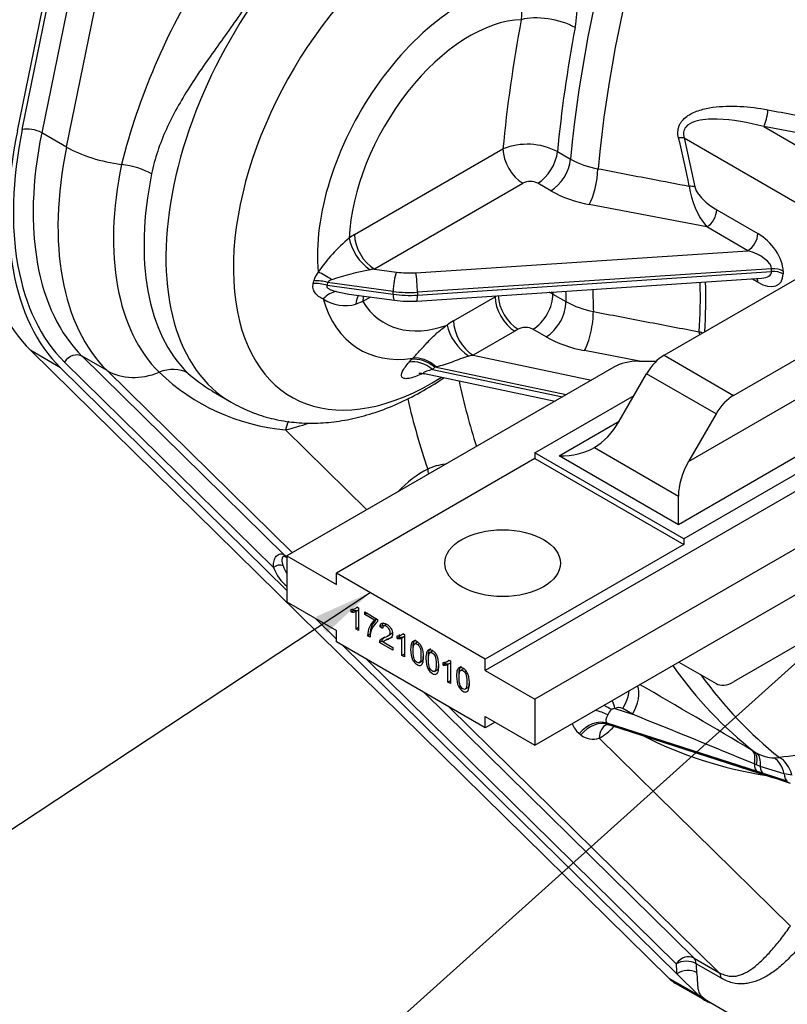
# Model space of a CAD drawing. Units: millimetres. Extents: x 0 to 410, y 0 to 287.
# Drawn here: x 89 to 117, y 31 to 66 of the extents above; entities that cross this region are included whole.
import ezdxf
from ezdxf import colors
from ezdxf.entities.mleader import LeaderData, LeaderLine
from ezdxf.enums import TextEntityAlignment as Align
from ezdxf.math import Vec2, Vec3

# ---------------------------------------------------------------- set-up
doc = ezdxf.new("R2010")
doc.units = ezdxf.units.MM
for name, color, linetype in [('17210009', 7, 'Continuous'), ('17210010', 7, 'Continuous'), ('Predeterminado', 7, 'Continuous')]:
    doc.layers.add(name, color=color, linetype=linetype)
doc.styles.add('SEACAD_Arial', font='arial.ttf')

# ---------------------------------------------------------------- blocks, each defined once
blk = doc.blocks.new('SEANNOT_GROUP4')
at = {"layer": 'Predeterminado', "linetype": 'Continuous'}
blk.add_hatch(color=7, dxfattribs=at).paths.add_polyline_path([(100.394, 43.829), (101.939, 45.264), (100.012, 44.408)])
at = {"layer": 'Predeterminado', "color": 7, "linetype": 'Continuous'}
blk.add_lwpolyline([(88.135, 36.157), (101.939, 45.264)], dxfattribs=at)
blk.add_circle((85.965, 34.725), 2.6, dxfattribs=at)
at = {"layer": 'Predeterminado', "color": 7, "linetype": 'Continuous', "style": 'SEACAD_Arial'}
blk.add_text('9', height=2.6, dxfattribs=at).set_placement((84.947, 36.025), align=Align.TOP_LEFT)
blk = doc.blocks.new('SEANNOT_GROUP5')
at = {"layer": 'Predeterminado', "linetype": 'Continuous'}
blk.add_hatch(color=7, dxfattribs=at).paths.add_polyline_path([(122.301, 46.957), (123.617, 48.605), (121.838, 47.473)])
at = {"layer": 'Predeterminado', "color": 7, "linetype": 'Continuous'}
blk.add_lwpolyline([(100.69, 28.014), (123.617, 48.605)], dxfattribs=at)
blk.add_circle((98.755, 26.277), 2.6, dxfattribs=at)
at = {"layer": 'Predeterminado', "color": 7, "linetype": 'Continuous', "style": 'SEACAD_Arial'}
blk.add_text('11', height=2.6, dxfattribs=at).set_placement((96.72, 27.577), align=Align.TOP_LEFT)
blk = doc.blocks.new('SE2')
at = {"layer": '17210009', "color": 7, "linetype": 'Continuous'}
for p, q in [((89.368, 61.713), (91.417, 71.729)), ((89.538, 61.759), (91.588, 71.775)), ((92.283, 71.662), (90.233, 61.646)), ((91.117, 61.136), (93.167, 71.152)), ((115.963, 61.866), (120.36, 59.327)), ((119.504, 61.208), (115.963, 61.866)), ((91.117, 61.136), (90.233, 61.646)), ((113.129, 61.461), (119.476, 57.797)), ((113.129, 61.461), (113.508, 59.718)), ((101.383, 58.016), (106.671, 61.069)), ((108.613, 60.974), (109.079, 60.705)), ((107.378, 59.844), (102.09, 56.791)), ((108.377, 59.576), (107.91, 59.845)), ((113.936, 58.29), (109.746, 59.089)), ((114.289, 58.903), (115.753, 58.058)), ((115.399, 57.445), (113.936, 58.29)), ((103.567, 56.659), (115.399, 57.445)), ((102.09, 56.791), (102.874, 56.683)), ((116.245, 56.803), (103.624, 55.964)), ((103.624, 55.862), (116.245, 56.701)), ((116.245, 56.701), (116.245, 56.803)), ((116.655, 56.72), (116.655, 56.618)), ((99.911, 56.278), (99.932, 56.372)), ((100.423, 56.316), (100.403, 56.217)), ((100.403, 56.217), (102.758, 55.892)), ((102.758, 55.994), (100.423, 56.316)), ((103.6, 55.65), (115.889, 56.467)), ((115.753, 56.323), (115.543, 56.444)), ((101.182, 55.902), (102.805, 55.678)), ((101.955, 55.795), (101.679, 55.635)), ((102.758, 55.892), (102.758, 55.994)), ((103.624, 55.964), (103.624, 55.862)), ((104.908, 54.948), (106.391, 55.805)), ((108.446, 55.939), (108.447, 55.9)), ((108.447, 55.9), (108.914, 55.631)), ((101.679, 55.635), (101.433, 55.545)), ((107.098, 54.58), (105.615, 53.723)), ((107.21, 54.644), (107.098, 54.58)), ((108.208, 54.375), (107.741, 54.645)), ((90.901, 53.276), (89.84, 53.888)), ((112.59, 31.524), (89.84, 53.888)), ((92.564, 53.172), (91.68, 53.682)), ((91.68, 53.682), (98.875, 46.609)), ((105.615, 53.723), (109.827, 52.838)), ((111.539, 53.51), (109.576, 53.887)), ((98.494, 46.155), (91.043, 53.479)), ((103.334, 53.477), (103.413, 53.563)), ((103.413, 53.563), (103.463, 53.617)), ((98.97, 45.344), (90.901, 53.276)), ((99.165, 46.683), (92.564, 53.172)), ((103.875, 53.068), (108.53, 52.089)), ((104.243, 53.296), (104.165, 53.21)), ((104.165, 53.21), (108.789, 52.239)), ((104.293, 53.307), (104.243, 53.296)), ((108.918, 52.314), (104.243, 53.296)), ((96.293, 52.447), (96.989, 52.045)), ((98.925, 51.067), (101.824, 48.218)), ((98.875, 46.609), (98.97, 46.555)), ((98.97, 46.502), (98.908, 46.538)), ((100.737, 43.606), (99.973, 44.357)), ((112.868, 31.682), (100.979, 43.368)), ((112.847, 32.046), (101.825, 42.88)), ((103.871, 41.699), (113.484, 32.248)), ((114.368, 31.738), (104.754, 41.189)), ((110.662, 41.135), (111.282, 40.935)), ((111.282, 40.935), (110.939, 41.133)), ((115.74, 38.887), (110.39, 40.615)), ((110.39, 40.615), (110.451, 40.573)), ((110.451, 40.573), (115.799, 38.845)), ((110.507, 40.547), (115.843, 38.823)), ((109.444, 40.193), (109.386, 40.238)), ((110.102, 40.08), (116.913, 33.385)), ((115.553, 39.643), (115.63, 39.597)), ((115.63, 39.597), (115.724, 39.543)), ((116.334, 39.376), (116.522, 39.394)), ((115.711, 39.128), (115.63, 39.161)), ((115.843, 39.075), (115.711, 39.128)), ((116.695, 38.813), (115.843, 39.075)), ((115.958, 38.817), (115.74, 38.887)), ((115.799, 38.845), (116.019, 38.773)), ((115.878, 38.816), (116.092, 38.745)), ((116.805, 38.543), (115.958, 38.817)), ((116.019, 38.773), (116.864, 38.501)), ((116.972, 38.758), (116.695, 38.813)), ((113.484, 32.248), (114.368, 31.738)), ((114.438, 31.537), (113.554, 32.047)), ((113.651, 30.912), (112.868, 31.682)), ((113.651, 30.912), (112.59, 31.524)), ((112.812, 31.355), (113.873, 30.742)), ((113.986, 30.708), (117.585, 28.63))]:
    blk.add_line(p, q, dxfattribs=at)
for centre, radius, start, end in [((116.878, 54.387), 24.581, 148.2608, 165.5548), ((104.203, 66.3), 5.122, 349.7611, 11.4277), ((103.264, 66.104), 4.085, 353.9519, 11.9497), ((84.578, 54.298), 29.243, 10.7306, 14.1902), ((107.539, 58.914), 2.323, 62.4627, 111.9335), ((110.53, 63.319), 2.99, 240.9641, 260.9179), ((107.645, 59.325), 0.584, 63.0238, 117.1919), ((116.135, 60.098), 2.847, 187.1698, 219.4292), ((110.5, 63.379), 4.355, 240.815, 260.0306), ((104.746, 53.543), 5.616, 129.2155, 146.0745), ((100.684, 56.184), 0.775, 140.4673, 165.9809), ((104.086, 45.555), 11.412, 100.8513, 107.9599), ((96.116, 55.802), 17.591, 355.937, 1.6526), ((95.778, 55.732), 18.124, 356.2695, 1.8811), ((101.736, 59.945), 4.082, 255.615, 262.1876), ((107.497, 54.063), 2.069, 62.6517, 66.599), ((101.041, 56.888), 1.399, 236.312, 286.2758), ((103.338, 59.565), 3.924, 262.1942, 273.8259), ((110.477, 58.44), 3.214, 240.9174, 259.5155), ((107.476, 54.127), 0.582, 62.9226, 117.1794), ((110.34, 58.191), 4.371, 240.8041, 259.9342), ((116.401, 54.739), 2.744, 183.8347, 186.0828), ((99.571, 58.474), 7.435, 226.1341, 265.0152), ((99.209, 57.37), 5.71, 228.6759, 239.3003), ((97.535, 65.987), 14.354, 295.6924, 295.9063), ((104.865, 47.732), 2.123, 96.8227, 114.3935), ((-66.28, -265.743), 355.42, 59.2296, 59.97896), ((110.798, 40.873), 0.296, 61.698, 117.49), ((-64.204, -395.397), 470.298, 67.5187, 68.09071), ((110.02, 40.939), 0.945, 201.0544, 227.8788), ((110.626, 40.91), 0.38, 242.4756, 251.3108), ((109.884, 40.777), 0.731, 233.0448, 287.4155), ((116.364, 40.68), 1.304, 240.6135, 268.6785), ((119.397, 14.066), 25.491, 90.531, 96.4749), ((265.01, 497.903), 482.706, 252.02697, 252.13265)]:
    blk.add_arc(centre, radius, start, end, dxfattribs=at)
for centre, major_axis, ratio, start_param, end_param in [((137.178, 73.194), (-20, -34.641), 0.57735, 4.816051, 5.383207), ((137.969, 72.737), (-19.868, -34.412), 0.57735, 4.816398, 5.382161), ((102.614, 61.788), (5.625, 9.743), 0.57735, 1.099825, 3.141142), ((104.141, 60.906), (5.005, 8.669), 0.57735, 1.044802, 3.975301), ((105.245, 60.269), (-3.667, -6.351), 0.57735, 3.527818, 5.600368), ((105.486, 60.13), (-3.037, -5.26), 0.57735, 3.484149, 5.449132), ((135.739, 74.024), (-20.688, -35.832), 0.57735, -1.026101, -0.898935), ((108.298, 65.112), (-1.351, 0.256), 0.423074, 4.021549, 5.592345), ((136.711, 73.463), (-20, -34.641), 0.57735, -1.026101, -0.899978), ((115.963, 62.274), (-0.091, -0.492), 0.250462, 0.638957, 2.011915), ((97.442, 64.774), (-6.687, -11.583), 0.57735, 5.235988, 6.134869), ((98.503, 64.161), (-6.562, -11.367), 0.57735, 5.235988, 6.134869), ((89.892, 61.555), (-0.49, 0.1), 0.408248, 4.02767, 5.598466), ((98.503, 64.161), (-6.687, -11.583), 0.57735, 5.235988, 6.134869), ((98.856, 63.957), (-6.312, -10.934), 0.57735, 5.235988, 6.134869), ((112.776, 61.257), (0.485, 0.12), 0.364707, 0.668817, 1.159808), ((99.74, 63.447), (-6.312, -10.934), 0.57735, 5.235988, 6.134869), ((92.825, 61.594), (2.449, -0.501), 0.408248, 4.02767, 4.897232), ((107.378, 60.661), (-0.5, 0.866), 0.57735, 0.785398, 2.356194), ((107.91, 60.662), (0.5, 0.866), 0.57735, 3.926991, 5.383207), ((108.377, 60.393), (0.5, 0.866), 0.57735, 3.926991, 5.383207), ((101.091, 62.667), (-5.869, -10.165), 0.57735, 5.235988, 6.134869), ((93.211, 59.927), (-1.347, 0.276), 0.408248, 4.02767, 4.897232), ((109.746, 59.905), (0.187, 0.982), 0.256118, 3.781688, 5.249111), ((101.834, 62.238), (-5.625, -9.743), 0.57735, 5.235988, 6.134869), ((113.154, 59.514), (0.492, 0.091), 0.426826, 0.692451, 1.170321), ((113.936, 58.699), (0.25, 0.433), 0.57735, 3.926991, 5.497787), ((101.383, 56.791), (1.006, 1.302), 0.563061, 0.940974, 1.092016), ((101.903, 57.486), (-0.588, 0.809), 0.498305, 0.728721, 2.220671), ((102.09, 57.608), (-0.5, 0.866), 0.57735, 0.785398, 2.356194), ((115.399, 57.854), (0.25, 0.433), 0.57735, 3.926991, 5.497787), ((115.753, 57.241), (-0.767, 0.874), 0.545528, 3.697849, 5.268646), ((115.399, 57.037), (0.836, -0.294), 0.4399, 0.153613, 1.724409), ((100.343, 56.078), (-0.807, 0.59), 0.401581, 4.727814, 5.307668), ((102.09, 56.383), (1.01, 0.186), 0.391992, 1.498656, 1.649698), ((102.874, 56.275), (0.068, 0.495), 0.189706, 0.628619, 2.199415), ((103.338, 57.806), (-2, 0), 0.57735, 1.336312, 1.685378), ((103.567, 56.251), (-0.033, 0.499), 0.093351, 4.093805, 5.664601), ((115.753, 57.139), (-0.767, 0.874), 0.545528, 2.127053, 3.697849), ((115.399, 56.935), (-0.836, 0.294), 0.4399, 2.342994, 3.295206), ((116.302, 56.516), (0.5, 0), 0.57735, 0.785398, 1.685378), ((116.302, 56.414), (0.5, 0), 0.57735, 0.785398, 1.685378), ((100.17, 55.655), (-0.978, 0.208), 0.601241, 4.601416, 5.105304), ((100.191, 55.755), (-0.982, 0.189), 0.59982, 4.590029, 5.091807), ((115.399, 56.119), (-0.25, -0.433), 0.57735, 2.356194, 2.724156), ((100.533, 55.059), (0.437, 0.9), 0.606676, 0.400768, 1.069077), ((102.066, 55.06), (0.427, -0.904), 0.517198, 3.447401, 3.924027), ((102.386, 55.227), (0.5, -0.866), 0.57735, 3.669431, 3.926991), ((103.338, 57.398), (2.5, 0), 0.57735, 4.477905, 4.826971), ((103.338, 57.296), (-2.5, 0), 0.57735, 1.336312, 1.685378), ((102.874, 56.173), (0.068, 0.495), 0.189706, 2.199415, 3.141593), ((103.567, 56.149), (-0.033, 0.499), 0.093351, 3.141593, 4.093805), ((105.486, 60.13), (-3.037, -5.26), 0.57735, 0.997898, 1.007492), ((107.098, 55.396), (-0.5, 0.866), 0.57735, 0.785398, 2.356194), ((107.21, 55.461), (-0.502, 0.865), 0.578716, 0.815036, 2.355007), ((107.741, 55.461), (0.5, 0.866), 0.57735, 3.926991, 5.535906), ((107.475, 55.337), (-1.374, -0.045), 0.598257, 3.907847, 3.961378), ((137.178, 73.194), (-20, -34.641), 0.57735, -0.758847, -0.747279), ((137.969, 72.737), (-19.868, -34.412), 0.57735, -0.771536, -0.746932), ((105.245, 60.269), (3.667, 6.351), 0.57735, 2.638725, 3.576313), ((105.486, 60.13), (3.037, 5.26), 0.57735, 2.837605, 3.738235), ((108.208, 55.192), (0.5, 0.866), 0.57735, 3.926991, 5.535906), ((109.576, 54.704), (0.189, 0.982), 0.25797, 3.782068, 5.387267), ((104.908, 53.723), (0.904, 1.3), 0.571838, 0.882687, 1.07876), ((105.387, 54.385), (-0.618, 0.787), 0.465929, 0.710885, 2.199253), ((105.615, 54.54), (-0.5, 0.866), 0.57735, 0.785398, 2.356194), ((113.505, 54.267), (0.499, -0.036), 0.621779, 1.01645, 1.294143), ((91.396, 53.275), (-0.351, -0.357), 0.807532, 3.347611, 4.918407), ((105.615, 53.315), (0.824, 0.173), 0.476777, 1.470945, 1.667019), ((103.823, 52.668), (-0.738, 0.675), 0.635277, 4.826568, 5.849109), ((103.901, 52.754), (-0.738, 0.675), 0.635281, 4.82653, 5.848459), ((103.952, 52.807), (-0.72, 0.694), 0.600124, 4.813542, 5.864192), ((93.985, 55.206), (-1.753, -1.783), 0.807532, 0.206018, 1.07558), ((94.658, 51.963), (0.964, 0.981), 0.807532, 0.206018, 1.07558), ((132.734, 75.759), (-20, -34.641), 0.57735, -0.569384, -0.48398), ((131.762, 76.321), (-20.687, -35.832), 0.57735, -0.555255, -0.465604), ((99.897, 50.506), (0.306, -1.34), 0.719699, 3.863013, 4.123529), ((101.508, 62.426), (-6.312, -10.934), 0.57735, 0.491877, 0.586096), ((103.831, 46.723), (1.75, 3.031), 0.57735, 0.721726, 1.165649), ((104.165, 49.564), (-0.112, 0.223), 0.612917, 0.819327, 1.585658), ((98.733, 46.406), (0.125, 0.217), 0.57735, 5.650911, 6.134869), ((98.67, 46.053), (-0.234, -0.088), 0.737312, 3.687542, 5.258338), ((100.826, 48.458), (1.75, 3.031), 0.57735, 2.697544, 3.078929), ((101.002, 48.356), (1.625, 2.815), 0.57735, -3.585642, -3.441863), ((137.178, 73.194), (-20, -34.641), 0.57735, 6.023991, 6.202465), ((137.969, 72.737), (-19.868, -34.412), 0.57735, 6.027966, 6.200228), ((110.465, 41.467), (-0.5, -0.866), 0.57735, 1.518436, 2.234153), ((110.809, 41.269), (-0.5, -0.866), 0.57735, 1.518436, 2.729382), ((110.189, 41.469), (0.421, -0.907), 0.333709, 1.045072, 1.371642), ((109.792, 40.672), (0.982, -0.188), 0.420766, 0.979267, 1.492494), ((110.01, 41.295), (0.892, -0.453), 0.075853, 0.978813, 1.323651), ((110.83, 40.991), (-0.434, -0.361), 0.500013, 4.993542, 5.446808), ((109.995, 39.708), (0.571, 0.821), 0.806374, 0.243065, 1.482859), ((110.056, 39.665), (0.571, 0.821), 0.806589, 0.243188, 1.486526), ((110.809, 39.672), (0.453, -0.891), 0.610651, 3.128837, 3.958555), ((110.182, 41.357), (-0.763, -1.318), 0.568625, 0.719822, 1.228994), ((131.762, 76.321), (20.687, 35.832), 0.57735, 3.168266, 3.360672), ((115.014, 38.803), (0.512, 0.859), 0.441455, 5.385165, 6.209393), ((115.092, 38.757), (0.512, 0.859), 0.442401, 5.401775, 6.209708), ((115.22, 38.685), (0.462, 0.887), 0.482298, 5.399652, 6.177595), ((116.079, 38.446), (0.027, 1), 0.655563, 5.105402, 5.924172), ((116.356, 38.461), (-0.127, 0.992), 0.664442, 4.931178, 5.842606), ((115.938, 39.34), (-0.154, -0.476), 0.561159, 5.271296, 6.110359), ((116.155, 39.27), (-0.152, -0.476), 0.574808, 5.30853, 6.108349), ((115.997, 39.299), (0.154, 0.476), 0.561159, 2.968766, 3.141593), ((115.997, 39.299), (0.154, 0.476), 0.561159, 3.141593, 3.267138), ((116.217, 39.227), (0.155, 0.475), 0.54735, 2.970684, 3.14279), ((117.002, 38.996), (-0.154, -0.476), 0.561159, 5.280776, 6.110359), ((113.2, 31.841), (-0.351, -0.357), 0.807532, 3.347611, 4.918407), ((113.2, 31.841), (0.5, 0.002), 0.579403, 0.783611, 2.354407), ((115.498, 33.587), (-1.875, -3.248), 0.57735, -0.781837, -0.658581), ((113.2, 31.841), (0.25, 0.433), 0.57735, 5.501348, 6.134869), ((115.852, 33.383), (-1.625, -2.815), 0.57735, -0.781837, -0.658581), ((113.221, 31.477), (0.497, 0.059), 0.645735, 0.71342, 2.284216), ((114.084, 31.331), (0.25, 0.433), 0.57735, 5.501348, 6.134869), ((114.437, 34.169), (1.625, 2.815), 0.57735, 2.993276, 3.141593), ((115.498, 33.557), (1.625, 2.815), 0.57735, 2.993276, 3.269421), ((113.484, 30.463), (0.343, 0.364), 0.793241, 0.188602, 0.489357)]:
    blk.add_ellipse(centre, major_axis=major_axis, ratio=ratio, start_param=start_param, end_param=end_param, dxfattribs=at)
for points, knots in [([(97.548, 66.224), (97.378, 65.971), (97.204, 65.722), (96.854, 65.229), (96.679, 64.985), (96.33, 64.497), (96.157, 64.253), (95.819, 63.761), (95.655, 63.516), (95.187, 62.779), (94.907, 62.285), (94.56, 61.518), (94.456, 61.257), (94.323, 60.858), (94.283, 60.723), (94.21, 60.452), (94.178, 60.316), (94.15, 60.179)], [0, 0, 0, 0, 0.125, 0.125, 0.25, 0.25, 0.375, 0.375, 0.5, 0.5, 0.75, 0.75, 0.875, 0.875, 0.9375, 0.9375, 1, 1, 1, 1]), ([(112.929, 61.467), (112.909, 61.546), (112.901, 61.625), (112.91, 61.742), (112.916, 61.78), (112.936, 61.854), (112.949, 61.889), (112.98, 61.957), (112.999, 61.99), (113.042, 62.052), (113.066, 62.081), (113.142, 62.164), (113.202, 62.212), (113.392, 62.34), (113.535, 62.401), (113.836, 62.496), (113.991, 62.529), (114.308, 62.574), (114.468, 62.587), (114.794, 62.597), (114.959, 62.594), (115.453, 62.567), (115.783, 62.525), (116.114, 62.463)], [0, 0, 0, 0, 0.0625, 0.0625, 0.09375, 0.09375, 0.125, 0.125, 0.15625, 0.15625, 0.1875, 0.1875, 0.25, 0.25, 0.375, 0.375, 0.5, 0.5, 0.625, 0.625, 0.75, 0.75, 1, 1, 1, 1]), ([(116.114, 62.463), (116.431, 62.404), (116.748, 62.344), (117.065, 62.285), (117.928, 62.124), (118.791, 61.962), (119.653, 61.801)], [0, 0, 0, 0, 0.268911, 0.268911, 0.268911, 1, 1, 1, 1]), ([(115.963, 61.866), (115.411, 62.014), (114.858, 62.119), (114.033, 62.14), (113.758, 62.126), (113.387, 62.004), (113.267, 61.945), (113.146, 61.798), (113.117, 61.738), (113.097, 61.604), (113.106, 61.531), (113.129, 61.461)], [0, 0, 0, 0, 0.5, 0.5, 0.75, 0.75, 0.875, 0.875, 0.9375, 0.9375, 1, 1, 1, 1]), ([(110.058, 60.366), (110.691, 60.245), (111.324, 60.124), (111.957, 60.002), (112.408, 59.916), (112.859, 59.829), (113.31, 59.743)], [0, 0, 0, 0, 0.583995, 0.583995, 0.583995, 1, 1, 1, 1]), ([(113.508, 59.718), (113.517, 59.671), (113.537, 59.622), (113.587, 59.529), (113.617, 59.485), (113.711, 59.362), (113.781, 59.29), (113.922, 59.159), (113.995, 59.101), (114.141, 58.994), (114.215, 58.946), (114.289, 58.903)], [0, 0, 0, 0, 0.125, 0.125, 0.25, 0.25, 0.5, 0.5, 0.75, 0.75, 1, 1, 1, 1]), ([(100.265, 55.724), (100.206, 55.75), (100.151, 55.78), (100.053, 55.851), (100.009, 55.893), (99.942, 55.986), (99.917, 56.039), (99.895, 56.153), (99.896, 56.215), (99.911, 56.278)], [0, 0, 0, 0, 0.25, 0.25, 0.5, 0.5, 0.75, 0.75, 1, 1, 1, 1]), ([(100.403, 56.217), (100.394, 56.203), (100.389, 56.188), (100.392, 56.158), (100.401, 56.143), (100.423, 56.117), (100.437, 56.106), (100.468, 56.085), (100.485, 56.076), (100.536, 56.051), (100.572, 56.037), (100.646, 56.012), (100.684, 56.001), (100.722, 55.991)], [0, 0, 0, 0, 0.125, 0.125, 0.25, 0.25, 0.375, 0.375, 0.5, 0.5, 0.75, 0.75, 1, 1, 1, 1]), ([(100.567, 56.411), (100.538, 56.4), (100.511, 56.387), (100.46, 56.357), (100.437, 56.339), (100.423, 56.316)], [0, 0, 0, 0, 0.5, 0.5, 1, 1, 1, 1]), ([(109.892, 55.279), (110.524, 55.158), (111.157, 55.037), (111.789, 54.915), (112.414, 54.795), (113.038, 54.676), (113.663, 54.556)], [0, 0, 0, 0, 0.503201, 0.503201, 0.503201, 1, 1, 1, 1]), ([(103.463, 53.617), (103.548, 53.705), (103.637, 53.804), (103.834, 54.022), (103.936, 54.134), (104.095, 54.298), (104.147, 54.351), (104.254, 54.453), (104.307, 54.502), (104.468, 54.641), (104.573, 54.722), (104.68, 54.793)], [0, 0, 0, 0, 0.25, 0.25, 0.5, 0.5, 0.625, 0.625, 0.75, 0.75, 1, 1, 1, 1]), ([(105.453, 53.69), (105.352, 53.663), (105.252, 53.629), (105.052, 53.553), (104.954, 53.514), (104.762, 53.441), (104.665, 53.407), (104.477, 53.35), (104.385, 53.326), (104.293, 53.307)], [0, 0, 0, 0, 0.25, 0.25, 0.5, 0.5, 0.75, 0.75, 1, 1, 1, 1]), ([(103.758, 53.052), (103.679, 53.014), (103.604, 52.981), (103.462, 52.929), (103.394, 52.909), (103.275, 52.886), (103.223, 52.882), (103.158, 52.89), (103.139, 52.895), (103.107, 52.909), (103.093, 52.919), (103.072, 52.941), (103.065, 52.955), (103.055, 52.986), (103.054, 53.003), (103.056, 53.041), (103.06, 53.061), (103.074, 53.105), (103.084, 53.129), (103.119, 53.201), (103.152, 53.253), (103.233, 53.362), (103.281, 53.419), (103.334, 53.477)], [0, 0, 0, 0, 0.125, 0.125, 0.25, 0.25, 0.375, 0.375, 0.4375, 0.4375, 0.5, 0.5, 0.5625, 0.5625, 0.625, 0.625, 0.6875, 0.6875, 0.75, 0.75, 0.875, 0.875, 1, 1, 1, 1]), ([(103.669, 53.078), (103.669, 53.078), (103.671, 53.079), (103.691, 53.082), (103.771, 53.086), (103.839, 53.071), (103.878, 53.063)], [0.5378181, 0.5378181, 0.5378181, 0.5378181, 0.5592174, 0.6990065, 0.854123, 1, 1, 1, 1]), ([(104.165, 53.21), (104.085, 53.192), (104.008, 53.173), (103.91, 53.14), (103.88, 53.129), (103.839, 53.105), (103.829, 53.092), (103.844, 53.076), (103.857, 53.072), (103.874, 53.068)], [0, 0, 0, 0, 0.25, 0.25, 0.375, 0.375, 0.5, 0.5, 0.5730454, 0.5730454, 0.5730454, 0.5730454]), ([(96.986, 52.047), (97.221, 51.921), (97.62, 51.713), (98.326, 51.478), (99.042, 51.337), (99.787, 51.285), (100.551, 51.323), (101.333, 51.452), (102.128, 51.673), (102.934, 51.987), (103.735, 52.39), (104.289, 52.73), (104.556, 52.912), (104.568, 52.921)], [0, 0, 0, 0, 0.0857125, 0.1712987, 0.2571572, 0.3440937, 0.4328171, 0.5238563, 0.6174541, 0.7134805, 0.8114455, 0.9106511, 0.9154998, 0.9154998, 0.9154998, 0.9154998]), ([(98.494, 46.155), (98.488, 46.221), (98.49, 46.289), (98.513, 46.415), (98.534, 46.475), (98.582, 46.549), (98.6, 46.571), (98.644, 46.609), (98.668, 46.623), (98.722, 46.641), (98.752, 46.645), (98.813, 46.638), (98.844, 46.627), (98.875, 46.609)], [0, 0, 0, 0, 0.25, 0.25, 0.5, 0.5, 0.625, 0.625, 0.75, 0.75, 0.875, 0.875, 1, 1, 1, 1]), ([(98.908, 46.538), (98.887, 46.55), (98.867, 46.553), (98.837, 46.547), (98.825, 46.538), (98.8, 46.504), (98.793, 46.472), (98.791, 46.404), (98.795, 46.367), (98.811, 46.292), (98.823, 46.255), (98.837, 46.217)], [0, 0, 0, 0, 0.125, 0.125, 0.25, 0.25, 0.5, 0.5, 0.75, 0.75, 1, 1, 1, 1]), ([(110.662, 41.135), (110.64, 41.135), (110.619, 41.134), (110.586, 41.127), (110.576, 41.123), (110.555, 41.114), (110.545, 41.108), (110.537, 41.099)], [0, 0, 0, 0, 0.5, 0.5, 0.75, 0.75, 1, 1, 1, 1]), ([(110.406, 40.91), (110.39, 40.877), (110.375, 40.847), (110.353, 40.791), (110.344, 40.764), (110.336, 40.714), (110.337, 40.691), (110.353, 40.649), (110.368, 40.63), (110.39, 40.615)], [0, 0, 0, 0, 0.25, 0.25, 0.5, 0.5, 0.75, 0.75, 1, 1, 1, 1]), ([(110.353, 40.562), (110.353, 40.562), (110.348, 40.558), (110.381, 40.575), (110.456, 40.557), (110.506, 40.547)], [0.132769, 0.132769, 0.132769, 0.132769, 0.1542479, 0.559186, 1, 1, 1, 1]), ([(114.368, 31.738), (114.432, 31.701), (114.494, 31.672), (114.615, 31.629), (114.674, 31.614), (114.847, 31.589), (114.953, 31.598), (115.108, 31.637), (115.159, 31.654), (115.259, 31.696), (115.309, 31.72), (115.456, 31.803), (115.554, 31.87), (115.703, 31.99), (115.754, 32.033), (115.856, 32.124), (115.907, 32.173), (116.061, 32.325), (116.166, 32.437), (116.382, 32.684), (116.489, 32.814), (116.651, 33.023), (116.705, 33.094), (116.811, 33.239), (116.863, 33.311), (116.913, 33.385)], [0, 0, 0, 0, 0.0625, 0.0625, 0.125, 0.125, 0.25, 0.25, 0.3125, 0.3125, 0.375, 0.375, 0.5, 0.5, 0.5625, 0.5625, 0.625, 0.625, 0.75, 0.75, 0.875, 0.875, 0.9375, 0.9375, 1, 1, 1, 1]), ([(117.479, 32.976), (117.368, 32.817), (117.251, 32.665), (117.064, 32.448), (117, 32.377), (116.872, 32.244), (116.808, 32.18), (116.68, 32.059), (116.615, 32.001), (116.486, 31.893), (116.422, 31.843), (116.232, 31.702), (116.106, 31.622), (115.918, 31.521), (115.855, 31.491), (115.731, 31.438), (115.669, 31.415), (115.546, 31.377), (115.484, 31.362), (115.359, 31.339), (115.296, 31.331), (115.105, 31.322), (114.977, 31.334), (114.779, 31.384), (114.711, 31.407), (114.575, 31.463), (114.506, 31.497), (114.438, 31.537)], [0, 0, 0, 0, 0.125, 0.125, 0.1875, 0.1875, 0.25, 0.25, 0.3125, 0.3125, 0.375, 0.375, 0.5, 0.5, 0.5625, 0.5625, 0.625, 0.625, 0.6875, 0.6875, 0.75, 0.75, 0.875, 0.875, 0.9375, 0.9375, 1, 1, 1, 1]), ([(113.572, 31.732), (113.585, 31.621), (113.591, 31.526), (113.602, 31.356), (113.607, 31.282), (113.622, 31.149), (113.632, 31.092), (113.662, 31.01), (113.675, 30.984), (113.71, 30.93), (113.734, 30.902), (113.767, 30.871)], [0, 0, 0, 0, 0.25, 0.25, 0.5, 0.5, 0.75, 0.75, 0.875, 0.875, 1, 1, 1, 1])]:
    blk.add_open_spline(points, degree=3, knots=knots, dxfattribs=at)
blk.add_open_spline([(113.767, 30.871), (113.835, 30.807), (113.908, 30.753), (113.986, 30.708)], degree=3, dxfattribs=at)
at = {"layer": '17210010', "color": 7, "linetype": 'Continuous'}
for p, q in [((112.417, 53.721), (117.885, 56.878)), ((114.892, 52.292), (120.36, 55.449)), ((112.417, 53.721), (114.892, 52.292)), ((113.288, 49.938), (120.195, 53.925)), ((111.508, 53.51), (112.14, 53.51)), ((110.624, 53.299), (98.97, 46.57)), ((110.814, 51.367), (111.792, 53.062)), ((114.267, 51.633), (111.792, 53.062)), ((107.808, 50.244), (111.344, 52.285)), ((119.829, 51.673), (112.922, 47.685)), ((114.267, 51.633), (113.288, 49.938)), ((108.68, 50.135), (110.814, 51.367)), ((119.829, 51.06), (113.112, 47.182)), ((119.829, 50.448), (106.041, 42.487)), ((107.808, 50.244), (107.808, 50.04)), ((113.112, 47.182), (107.808, 50.244)), ((109.93, 50.434), (112.922, 48.706)), ((107.808, 50.04), (100.737, 45.957)), ((107.808, 50.04), (113.112, 46.978)), ((112.922, 47.685), (108.68, 50.135)), ((112.922, 47.685), (112.922, 48.706)), ((119.463, 48.195), (107.808, 41.467)), ((113.112, 47.182), (113.112, 46.978)), ((113.112, 46.978), (106.041, 42.895)), ((98.97, 46.57), (100.737, 45.549)), ((98.97, 46.57), (98.97, 44.937)), ((107.808, 39.834), (119.463, 46.562)), ((100.737, 45.549), (100.737, 45.957)), ((106.041, 42.895), (100.737, 45.957)), ((98.97, 44.937), (100.737, 43.916)), ((120.36, 45.243), (114.892, 42.086)), ((101.261, 44.574), (101.261, 44.669)), ((101.35, 44.625), (101.261, 44.574)), ((101.35, 44.625), (101.35, 44.679)), ((101.4, 44.696), (101.482, 44.743)), ((101.521, 44.643), (101.434, 44.593)), ((101.434, 43.968), (101.434, 44.593)), ((101.465, 44.753), (101.521, 44.721)), ((101.521, 44.721), (101.521, 43.918)), ((101.748, 44.481), (101.748, 44.576)), ((101.748, 44.576), (102.203, 44.313)), ((101.83, 44.529), (101.748, 44.481)), ((102.092, 44.282), (101.748, 44.481)), ((102.174, 44.33), (102.092, 44.282)), ((102.203, 44.313), (102.203, 44.236)), ((100.737, 43.508), (100.737, 43.916)), ((101.521, 44.018), (101.434, 43.968)), ((101.521, 43.918), (101.434, 43.968)), ((102.381, 44.096), (102.293, 44.045)), ((102.382, 43.983), (102.293, 44.045)), ((102.413, 44.074), (102.381, 44.096)), ((102.518, 44.135), (102.408, 44.071)), ((106.041, 40.446), (100.737, 43.508)), ((101.935, 43.781), (101.846, 43.73)), ((101.935, 43.679), (101.846, 43.73)), ((102.364, 43.533), (102.276, 43.482)), ((102.402, 43.511), (102.364, 43.533)), ((102.397, 43.507), (102.741, 43.308)), ((102.535, 43.598), (102.424, 43.534)), ((102.556, 43.717), (102.667, 43.781)), ((102.898, 43.629), (102.898, 43.724)), ((102.987, 43.68), (102.898, 43.629)), ((102.987, 43.68), (102.987, 43.775)), ((103.037, 43.75), (103.119, 43.798)), ((103.158, 43.699), (103.07, 43.648)), ((103.07, 43.023), (103.07, 43.648)), ((103.102, 43.808), (103.158, 43.776)), ((103.158, 43.776), (103.158, 42.973)), ((103.627, 43.5), (103.517, 43.436)), ((102.741, 43.213), (102.276, 43.482)), ((102.741, 43.308), (102.741, 43.213)), ((104.173, 43.185), (104.062, 43.121)), ((103.158, 43.074), (103.07, 43.023)), ((103.158, 42.973), (103.07, 43.023)), ((103.68, 42.767), (103.791, 42.83)), ((104.675, 42.804), (104.757, 42.852)), ((104.74, 42.862), (104.796, 42.83)), ((104.796, 42.83), (104.796, 42.027)), ((106.041, 42.487), (106.041, 42.895)), ((112.935, 42.793), (114.267, 42.024)), ((104.226, 42.451), (104.336, 42.515)), ((104.537, 42.683), (104.537, 42.778)), ((104.625, 42.734), (104.537, 42.683)), ((104.625, 42.734), (104.625, 42.788)), ((104.796, 42.752), (104.709, 42.702)), ((104.709, 42.077), (104.709, 42.702)), ((105.264, 42.555), (105.154, 42.491)), ((106.041, 42.487), (107.808, 41.467)), ((104.796, 42.127), (104.709, 42.077)), ((104.796, 42.027), (104.709, 42.077)), ((105.317, 41.821), (105.427, 41.885)), ((107.808, 41.467), (107.808, 39.834)), ((106.041, 40.854), (107.808, 39.834)), ((106.041, 40.446), (106.041, 40.854)), ((106.394, 40.65), (106.041, 40.446))]:
    blk.add_line(p, q, dxfattribs=at)
for centre, radius, start, end in [((101.312, 44.913), 0.342, 261.551, 290.9257), ((101.4, 44.964), 0.342, 261.551, 290.9257), ((102.583, 43.734), 0.736, 131.8222, 180.2721), ((102.671, 43.785), 0.736, 131.8222, 180.2721), ((102.667, 43.67), 0.732, 129.3302, 179.3299), ((102.949, 43.961), 0.335, 261.4038, 291.2808), ((103.037, 44.012), 0.335, 261.4038, 291.2808), ((104.587, 43.021), 0.342, 261.551, 290.9257), ((104.676, 43.072), 0.342, 261.551, 290.9257)]:
    blk.add_arc(centre, radius, start, end, dxfattribs=at)
for centre, major_axis, start_param, end_param in [((112.417, 52.701), (0.625, 1.083), 0.785398, 1.570796), ((111.508, 52.788), (-1.25, 0), 4.712389, 5.497787), ((114.892, 51.272), (0.625, 1.083), 0.785398, 1.570796), ((109.93, 51.877), (0.884, 1.531), 3.926991, 4.712389), ((108.68, 51.155), (1.768, 0), 4.712389, 5.497787), ((114.172, 49.427), (-0.884, -1.531), 4.712389, 5.497787), ((114.892, 43.107), (-0.625, -1.083), 0, 0.785398)]:
    blk.add_ellipse(centre, major_axis=major_axis, ratio=0.57735, start_param=start_param, end_param=end_param, dxfattribs=at)
blk.add_ellipse((106.659, 46.315), major_axis=(-2.062, 0), ratio=0.57735, dxfattribs=at)
for points, knots in [([(101.261, 44.669), (101.31, 44.668), (101.352, 44.674), (101.388, 44.69), (101.424, 44.706), (101.45, 44.727), (101.465, 44.753)], [0, 0, 0, 0, 0.55442, 0.55442, 0.55442, 1, 1, 1, 1]), ([(102.276, 43.482), (102.275, 43.506), (102.279, 43.527), (102.286, 43.544), (102.298, 43.573), (102.317, 43.597), (102.343, 43.617), (102.369, 43.637), (102.407, 43.655), (102.456, 43.673), (102.532, 43.702), (102.583, 43.728), (102.638, 43.78), (102.651, 43.812), (102.651, 43.887), (102.639, 43.927), (102.59, 44.008), (102.558, 44.04), (102.478, 44.087), (102.445, 44.092), (102.42, 44.078), (102.395, 44.064), (102.382, 44.033), (102.382, 43.983)], [0, 0, 0, 0, 0.05627, 0.05627, 0.05627, 0.158052, 0.158052, 0.158052, 0.302265, 0.302265, 0.302265, 0.416667, 0.416667, 0.531069, 0.531069, 0.650374, 0.650374, 0.769679, 0.769679, 0.896002, 0.896002, 0.896002, 1, 1, 1, 1]), ([(102.293, 44.045), (102.299, 44.116), (102.322, 44.16), (102.401, 44.192), (102.454, 44.181), (102.521, 44.143), (102.588, 44.105), (102.642, 44.052), (102.681, 43.987), (102.72, 43.921), (102.74, 43.858), (102.74, 43.763), (102.734, 43.735), (102.723, 43.71), (102.711, 43.686), (102.692, 43.665), (102.666, 43.646), (102.639, 43.627), (102.595, 43.606), (102.533, 43.582), (102.481, 43.562), (102.448, 43.548), (102.418, 43.53), (102.406, 43.519), (102.397, 43.507)], [0, 0, 0, 0, 0.138328, 0.138328, 0.276655, 0.276655, 0.276655, 0.418584, 0.418584, 0.418584, 0.547751, 0.547751, 0.612877, 0.612877, 0.612877, 0.69629, 0.69629, 0.69629, 0.843678, 0.843678, 0.843678, 0.921839, 0.921839, 1, 1, 1, 1]), ([(102.656, 43.774), (102.674, 43.785), (102.688, 43.795), (102.711, 43.817), (102.721, 43.83), (102.728, 43.845)], [0.37191106, 0.37191106, 0.37191106, 0.37191106, 0.41666737, 0.41666737, 0.46950406, 0.46950406, 0.46950406, 0.46950406]), ([(102.364, 43.533), (102.364, 43.557), (102.367, 43.578), (102.374, 43.595), (102.387, 43.624), (102.405, 43.648), (102.431, 43.668), (102.439, 43.674), (102.448, 43.68), (102.457, 43.685)], [0, 0, 0, 0, 0.0562702, 0.0562702, 0.0562702, 0.1580523, 0.1580523, 0.1580523, 0.2000861, 0.2000861, 0.2000861, 0.2000861]), ([(102.733, 43.684), (102.706, 43.668), (102.669, 43.651), (102.621, 43.633), (102.572, 43.614), (102.54, 43.6), (102.524, 43.591)], [0.7294936, 0.7294936, 0.7294936, 0.7294936, 0.8436778, 0.8436778, 0.8436778, 0.9177387, 0.9177387, 0.9177387, 0.9177387]), ([(102.898, 43.724), (102.947, 43.722), (102.989, 43.73), (103.061, 43.761), (103.086, 43.782), (103.102, 43.808)], [0, 0, 0, 0, 0.5, 0.5, 1, 1, 1, 1]), ([(103.381, 43.238), (103.381, 43.333), (103.389, 43.404), (103.406, 43.452), (103.423, 43.5), (103.449, 43.53), (103.482, 43.541), (103.516, 43.553), (103.558, 43.544), (103.609, 43.515), (103.647, 43.494), (103.68, 43.465), (103.709, 43.432), (103.738, 43.398), (103.761, 43.359), (103.779, 43.316), (103.797, 43.273), (103.811, 43.225), (103.833, 43.12), (103.838, 43.054), (103.838, 42.881), (103.829, 42.81), (103.812, 42.762), (103.795, 42.713), (103.77, 42.683), (103.737, 42.672), (103.703, 42.66), (103.661, 42.669), (103.542, 42.737), (103.488, 42.795), (103.45, 42.872), (103.404, 42.966), (103.381, 43.088), (103.381, 43.238)], [0, 0, 0, 0, 0.104983, 0.104983, 0.104983, 0.17875, 0.17875, 0.17875, 0.249978, 0.249978, 0.249978, 0.303927, 0.303927, 0.303927, 0.354699, 0.354699, 0.354699, 0.433127, 0.433127, 0.511555, 0.511555, 0.604721, 0.604721, 0.604721, 0.678375, 0.678375, 0.678375, 0.750226, 0.750226, 0.844531, 0.844531, 0.844531, 1, 1, 1, 1]), ([(103.469, 43.289), (103.469, 43.384), (103.478, 43.455), (103.495, 43.503), (103.509, 43.543), (103.529, 43.57), (103.555, 43.585)], [0, 0, 0, 0, 0.1049825, 0.1049825, 0.1049825, 0.1666569, 0.1666569, 0.1666569, 0.1666569]), ([(103.47, 43.187), (103.47, 43.056), (103.483, 42.96), (103.51, 42.902), (103.537, 42.843), (103.57, 42.802), (103.649, 42.757), (103.682, 42.759), (103.709, 42.787), (103.736, 42.814), (103.749, 42.894), (103.749, 43.157), (103.736, 43.252), (103.709, 43.311), (103.683, 43.369), (103.649, 43.41), (103.569, 43.457), (103.537, 43.456), (103.513, 43.431), (103.483, 43.401), (103.47, 43.318), (103.47, 43.187)], [0, 0, 0, 0, 0.165389, 0.165389, 0.165389, 0.249842, 0.249842, 0.334295, 0.334295, 0.334295, 0.499704, 0.499704, 0.665114, 0.665114, 0.665114, 0.748229, 0.748229, 0.829456, 0.829456, 0.829456, 1, 1, 1, 1]), ([(103.926, 42.923), (103.926, 43.018), (103.935, 43.089), (103.952, 43.137), (103.969, 43.185), (103.994, 43.215), (104.028, 43.227), (104.061, 43.239), (104.104, 43.229), (104.155, 43.2), (104.192, 43.179), (104.226, 43.15), (104.254, 43.117), (104.283, 43.083), (104.306, 43.044), (104.325, 43.001), (104.343, 42.958), (104.357, 42.91), (104.367, 42.858), (104.378, 42.805), (104.383, 42.739), (104.383, 42.566), (104.375, 42.495), (104.358, 42.446), (104.341, 42.398), (104.316, 42.368), (104.282, 42.357), (104.249, 42.345), (104.206, 42.354), (104.087, 42.423), (104.034, 42.48), (103.996, 42.557), (103.949, 42.651), (103.926, 42.773), (103.926, 42.923)], [0, 0, 0, 0, 0.104985, 0.104985, 0.104985, 0.178596, 0.178596, 0.178596, 0.25004, 0.25004, 0.25004, 0.303968, 0.303968, 0.303968, 0.354698, 0.354698, 0.354698, 0.413443, 0.413443, 0.413443, 0.500802, 0.500802, 0.604576, 0.604576, 0.604576, 0.67824, 0.67824, 0.67824, 0.749513, 0.749513, 0.844544, 0.844544, 0.844544, 1, 1, 1, 1]), ([(104.015, 42.974), (104.015, 43.069), (104.023, 43.14), (104.04, 43.188), (104.055, 43.228), (104.075, 43.256), (104.101, 43.271)], [0, 0, 0, 0, 0.1049849, 0.1049849, 0.1049849, 0.1668258, 0.1668258, 0.1668258, 0.1668258]), ([(104.015, 42.872), (104.015, 42.741), (104.028, 42.645), (104.055, 42.587), (104.083, 42.528), (104.116, 42.487), (104.194, 42.442), (104.228, 42.444), (104.254, 42.472), (104.281, 42.5), (104.295, 42.579), (104.295, 42.842), (104.281, 42.937), (104.255, 42.996), (104.228, 43.055), (104.194, 43.096), (104.115, 43.141), (104.083, 43.141), (104.059, 43.116), (104.029, 43.086), (104.015, 43.003), (104.015, 42.872)], [0, 0, 0, 0, 0.165528, 0.165528, 0.165528, 0.250315, 0.250315, 0.334115, 0.334115, 0.334115, 0.499562, 0.499562, 0.665009, 0.665009, 0.665009, 0.748608, 0.748608, 0.829357, 0.829357, 0.829357, 1, 1, 1, 1]), ([(103.78, 42.824), (103.786, 42.827), (103.792, 42.832), (103.797, 42.838), (103.821, 42.862), (103.834, 42.927), (103.837, 43.033)], [0.3166483, 0.3166483, 0.3166483, 0.3166483, 0.3342947, 0.3342947, 0.3342947, 0.4805532, 0.4805532, 0.4805532, 0.4805532]), ([(104.537, 42.778), (104.585, 42.776), (104.627, 42.783), (104.663, 42.799), (104.699, 42.815), (104.725, 42.836), (104.74, 42.862)], [0, 0, 0, 0, 0.554498, 0.554498, 0.554498, 1, 1, 1, 1]), ([(104.325, 42.509), (104.331, 42.512), (104.337, 42.517), (104.343, 42.523), (104.366, 42.547), (104.379, 42.607), (104.382, 42.704)], [0.3163462, 0.3163462, 0.3163462, 0.3163462, 0.3341151, 0.3341151, 0.3341151, 0.4736808, 0.4736808, 0.4736808, 0.4736808]), ([(105.018, 42.293), (105.018, 42.388), (105.026, 42.459), (105.043, 42.507), (105.06, 42.555), (105.086, 42.585), (105.119, 42.597), (105.153, 42.609), (105.195, 42.599), (105.246, 42.57), (105.284, 42.549), (105.317, 42.52), (105.346, 42.487), (105.374, 42.453), (105.397, 42.414), (105.416, 42.371), (105.434, 42.328), (105.448, 42.28), (105.459, 42.228), (105.469, 42.175), (105.475, 42.108), (105.475, 41.936), (105.466, 41.865), (105.449, 41.816), (105.433, 41.768), (105.407, 41.738), (105.374, 41.727), (105.34, 41.715), (105.297, 41.724), (105.178, 41.793), (105.125, 41.85), (105.087, 41.927), (105.04, 42.021), (105.018, 42.143), (105.018, 42.293)], [0, 0, 0, 0, 0.104985, 0.104985, 0.104985, 0.178596, 0.178596, 0.178596, 0.25004, 0.25004, 0.25004, 0.303968, 0.303968, 0.303968, 0.354698, 0.354698, 0.354698, 0.413443, 0.413443, 0.413443, 0.500802, 0.500802, 0.604576, 0.604576, 0.604576, 0.67824, 0.67824, 0.67824, 0.749513, 0.749513, 0.844544, 0.844544, 0.844544, 1, 1, 1, 1]), ([(105.106, 42.344), (105.106, 42.439), (105.115, 42.51), (105.132, 42.558), (105.146, 42.598), (105.166, 42.626), (105.192, 42.641)], [0, 0, 0, 0, 0.1049849, 0.1049849, 0.1049849, 0.1668258, 0.1668258, 0.1668258, 0.1668258]), ([(105.106, 42.242), (105.106, 42.111), (105.12, 42.015), (105.147, 41.957), (105.174, 41.898), (105.207, 41.857), (105.285, 41.812), (105.319, 41.814), (105.346, 41.842), (105.373, 41.87), (105.386, 41.949), (105.386, 42.212), (105.373, 42.307), (105.346, 42.366), (105.319, 42.425), (105.285, 42.466), (105.206, 42.511), (105.174, 42.511), (105.15, 42.486), (105.12, 42.456), (105.106, 42.373), (105.106, 42.242)], [0, 0, 0, 0, 0.165528, 0.165528, 0.165528, 0.250315, 0.250315, 0.334115, 0.334115, 0.334115, 0.499562, 0.499562, 0.665009, 0.665009, 0.665009, 0.748608, 0.748608, 0.829357, 0.829357, 0.829357, 1, 1, 1, 1]), ([(105.416, 41.879), (105.422, 41.882), (105.428, 41.887), (105.434, 41.893), (105.457, 41.917), (105.47, 41.977), (105.473, 42.074)], [0.3163462, 0.3163462, 0.3163462, 0.3163462, 0.3341151, 0.3341151, 0.3341151, 0.4736808, 0.4736808, 0.4736808, 0.4736808])]:
    blk.add_open_spline(points, degree=3, knots=knots, dxfattribs=at)
blk.add_open_spline([(102.381, 44.096), (102.384, 44.13), (102.391, 44.158), (102.402, 44.18)], degree=3, dxfattribs=at)
blk = doc.blocks.new('_DOT')
at = {"color": 0}
blk.add_line((0, 0), (-1, 0), dxfattribs=at)
at = {"color": 0, "const_width": 0.333}
blk.add_lwpolyline([(-0.1665, 0, 1), (0.1665, 0, 1)], format="xyb", close=True, dxfattribs=at)

msp = doc.modelspace()

# ---------------------------------------------------------------- block references
at = {"layer": 'Predeterminado'}
for name in ['SE2', 'SEANNOT_GROUP5', 'SEANNOT_GROUP4']:
    msp.add_blockref(name, (0, 0), dxfattribs=at)

# ---------------------------------------------------------------- leaders
at = {"layer": 'Predeterminado', "color": 7, "linetype": 'Continuous'}
ml = msp.add_multileader_mtext('Standard', dxfattribs=at)
ml.set_content('\\pxsm0.9;{\\fArial|c0|p34;\\W1.;KIT INV. TTMC35A2\\P}', color=256)
ml.set_leader_properties(linetype='ByLayer')
ml.set_arrow_properties(name='DOT')
ml.build(insert=Vec2(0, 0))
ml.multileader.update_dxf_attribs({"leader_type": 0, "dogleg_length": 0, "arrow_head_size": 3.2})
ctx = ml.context
ctx.base_point, ctx.arrow_head_size, ctx.landing_gap_size = Vec3(293.066, 45.869), 3.2, 1.4
notes = []
notes.append((ctx, [(0, (0, 0, 0), (0, 0), (1, 0), 1, [])]))
ctx.mtext.insert = Vec3(295.066, 45.869)
ml = msp.add_multileader_mtext('Standard', dxfattribs=at)
ml.set_content('\\pxsm0.9;{\\fArial|c0|p34;\\W1.;KIT GEARBOX TTMC35A2\\P}', color=256)
ml.set_leader_properties(linetype='ByLayer')
ml.set_arrow_properties(name='DOT')
ml.build(insert=Vec2(0, 0))
ml.multileader.update_dxf_attribs({"leader_type": 0, "dogleg_length": 0, "arrow_head_size": 3.2})
ctx = ml.context
ctx.base_point, ctx.arrow_head_size, ctx.landing_gap_size = Vec3(292.861, 38.779), 3.2, 1.4
notes.append((ctx, [(0, (0, 0, 0), (0, 0), (1, 0), 1, [])]))
ctx.mtext.insert = Vec3(294.861, 38.779)
for ctx, leaders in notes:
    for number, flags, end, landing, length, lines in leaders:
        leader = LeaderData()
        leader.index, (leader.has_last_leader_line, leader.has_dogleg_vector, leader.attachment_direction) = number, flags
        leader.last_leader_point, leader.dogleg_vector, leader.dogleg_length = Vec3(end), Vec3(landing), length
        for number, points, colour, breaks in lines:
            line = LeaderLine()
            line.index, line.vertices, line.color, line.breaks = number, Vec3.list(points), colors.encode_raw_color(colour), breaks
            leader.lines.append(line)
        ctx.leaders.append(leader)

doc.saveas('drawing.dxf')
